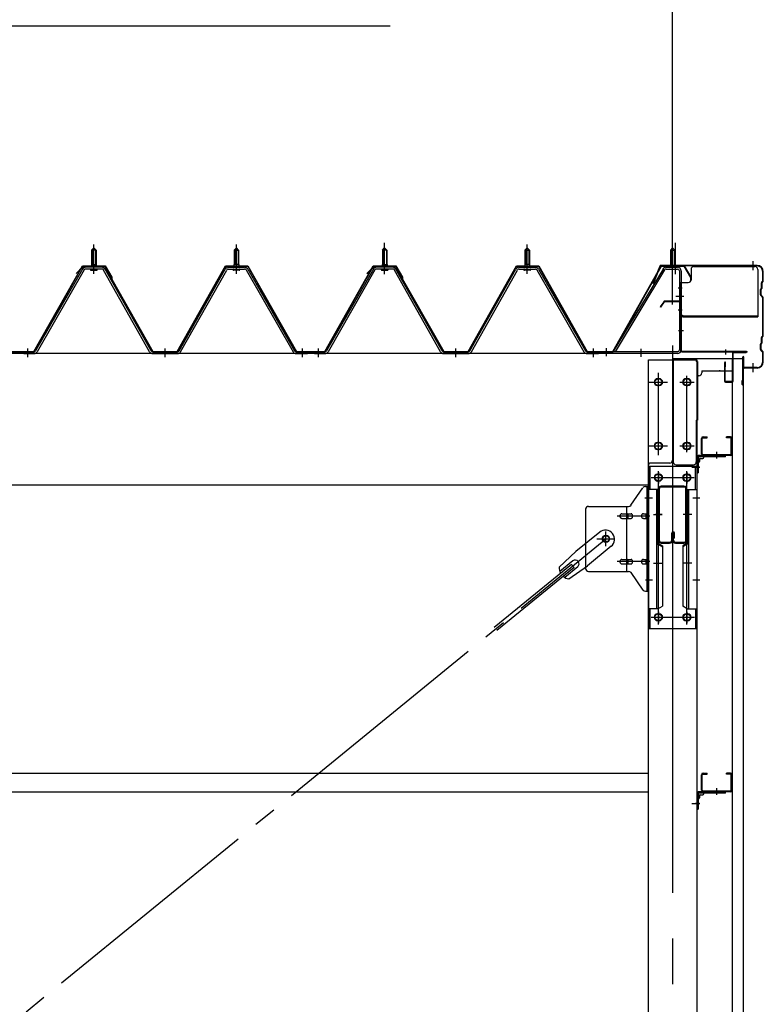
# Model space of a CAD drawing. Extents: x 868 to 32764, y 310 to 22484.
# Drawn here: x 28862 to 30166, y 16993 to 18721 of the extents above; entities that cross this region are included whole.
import ezdxf

# ---------------------------------------------------------------- set-up
doc = ezdxf.new("R2010")
doc.units = 0
doc.header["$LTSCALE"] = 80
doc.header["$MEASUREMENT"] = 0
for name, pattern in [('1PL-M', [15, 12, -1, 1, -1]), ('1PL-S', [4, 2.5, -0.5, 0.5, -0.5]), ('1PL-SL', [6.5, 5, -0.5, 0.5, -0.5]), ('HIDE-M', [2, 1, -1])]:
    doc.linetypes.add(name, pattern=pattern)
for name, color, linetype in [('HIKIDASHI', 6, 'CONTINUOUS'), ('SUNPOU', 4, 'CONTINUOUS'), ('ケラバ', 3, 'CONTINUOUS'), ('ケラバ穴隠し金具', 2, 'CONTINUOUS'), ('パネル受フレ-ム', 1, 'CONTINUOUS'), ('ブレ-ス', 3, 'CONTINUOUS'), ('ブレ-ス取付金物', 2, 'CONTINUOUS'), ('ヨドル-フ88', 2, 'CONTINUOUS'), ('上枠', 3, 'CONTINUOUS'), ('壁', 3, 'CONTINUOUS'), ('後柱', 3, 'CONTINUOUS'), ('後桁', 3, 'CONTINUOUS'), ('梁', 3, 'CONTINUOUS'), ('梁取付金具', 2, 'CONTINUOUS'), ('端桁金具', 1, 'CONTINUOUS'), ('胴縁', 1, 'CONTINUOUS'), ('胴縁金具', 2, 'CONTINUOUS')]:
    doc.layers.add(name, color=color, linetype=linetype)

msp = doc.modelspace()

# ---------------------------------------------------------------- linework, layer by layer
at = {"layer": 'HIKIDASHI'}
msp.add_line((28795.1, 18709.8), (29511.6, 18709.8), dxfattribs=at)
at = {"layer": 'SUNPOU'}
msp.add_line((30006.9, 18229), (30006.9, 19189.8), dxfattribs=at)
msp.add_line((30006.9, 18229), (30006.9, 19189.8), dxfattribs=at)
at = {"layer": 'ケラバ', "color": 6, "linetype": '1PL-M'}
for p, q in [((30006.9, 18280.5), (30006.9, 18296.5)), ((30147.9, 18281.2), (30147.9, 18297.2)), ((30147.9, 18102.2), (30147.9, 18118.2))]:
    msp.add_line(p, q, dxfattribs=at)
at = {"layer": 'ケラバ'}
for p, q in [((29984.4, 18288.4), (29972.4, 18258.7)), ((29985.3, 18288.1), (29973.4, 18258.3)), ((30154.9, 18289.7), (29986.3, 18289.7)), ((30154.9, 18288.7), (29986.3, 18288.7)), ((30164.9, 18262.5), (30164.9, 18278.7)), ((30165.9, 18262.5), (30165.9, 18278.7)), ((29972.4, 18258.7), (29973.4, 18258.3)), ((30162.9, 18250.5), (30162.9, 18259.3)), ((30164.6, 18261.8), (30163.5, 18260.7)), ((30163.9, 18250.5), (30163.9, 18259.3)), ((30165.3, 18261.1), (30164.2, 18260)), ((30160.9, 18238.1), (30160.9, 18247.3)), ((30162.6, 18249.8), (30161.5, 18248.7)), ((30161.9, 18238.1), (30161.9, 18247.3)), ((30163.3, 18249.1), (30162.2, 18248)), ((30161.5, 18236.7), (30164.6, 18233.6)), ((30162.2, 18237.4), (30165.3, 18234.3)), ((30164.9, 18166.5), (30164.9, 18232.9)), ((30165.9, 18166.5), (30165.9, 18232.9)), ((30162.9, 18154.5), (30162.9, 18163.3)), ((30164.6, 18165.8), (30163.5, 18164.7)), ((30163.9, 18154.5), (30163.9, 18163.3)), ((30165.3, 18165.1), (30164.2, 18164)), ((30160.9, 18142.1), (30160.9, 18151.3)), ((30162.6, 18153.8), (30161.5, 18152.7)), ((30161.5, 18140.7), (30164.6, 18137.6)), ((30161.9, 18142.1), (30161.9, 18151.3)), ((30163.3, 18153.1), (30162.2, 18152)), ((30162.2, 18141.4), (30165.3, 18138.3)), ((30164.9, 18120.7), (30164.9, 18136.9)), ((30165.9, 18120.7), (30165.9, 18136.9)), ((30129.9, 18080.7), (30129.9, 18128.7)), ((30130.9, 18080.7), (30130.9, 18128.7)), ((30131.9, 18111.7), (30131.9, 18128.7)), ((30154.9, 18110.7), (30132.9, 18110.7)), ((30154.9, 18109.7), (30132.9, 18109.7)), ((30129.9, 18087.7), (30128.9, 18087.7)), ((30128.9, 18080.7), (30128.9, 18087.7))]:
    msp.add_line(p, q, dxfattribs=at)
for centre, radius, start, end in [((29986.3, 18287.7), 2, 90, 158.0394), ((29986.3, 18287.7), 1, 90, 158.0394), ((30154.9, 18278.7), 11, 0, 90), ((30154.9, 18278.7), 10, 0, 90), ((30164.9, 18259.3), 2, 135, 180), ((30164.9, 18259.3), 1, 135, 180), ((30163.9, 18262.5), 1, 315, 0), ((30163.9, 18262.5), 2, 315, 0), ((30162.9, 18247.3), 2, 135, 180), ((30162.9, 18247.3), 1, 135, 180), ((30161.9, 18250.5), 1, 315, 0), ((30161.9, 18250.5), 2, 315, 0), ((30162.9, 18238.1), 2, 180, 225), ((30162.9, 18238.1), 1, 180, 225), ((30163.9, 18232.9), 1, 0, 45), ((30163.9, 18232.9), 2, 0, 45), ((30161.9, 18154.5), 1, 315, 0), ((30164.9, 18163.3), 2, 135, 180), ((30161.9, 18154.5), 2, 315, 0), ((30164.9, 18163.3), 1, 135, 180), ((30163.9, 18166.5), 1, 315, 0), ((30163.9, 18166.5), 2, 315, 0), ((30162.9, 18151.3), 2, 135, 180), ((30162.9, 18142.1), 2, 180, 225), ((30162.9, 18151.3), 1, 135, 180), ((30162.9, 18142.1), 1, 180, 225), ((30163.9, 18136.9), 1, 0, 45), ((30163.9, 18136.9), 2, 0, 45), ((30130.9, 18128.7), 1, 0, 180), ((30154.9, 18120.7), 11, 270, 0), ((30154.9, 18120.7), 10, 270, 0), ((30132.9, 18111.7), 2, 180, 270), ((30132.9, 18111.7), 1, 180, 270), ((30129.9, 18080.7), 1, 180, 0)]:
    msp.add_arc(centre, radius, start, end, dxfattribs=at)
at = {"layer": 'ケラバ穴隠し金具'}
for p, q in [((30039.3, 18282.7), (30039.3, 18264.7)), ((30044.3, 18287.7), (30151.3, 18287.7)), ((30156.3, 18282.7), (30156.3, 18199.7)), ((30019.3, 18259.7), (30034.3, 18259.7)), ((30019.3, 18259.7), (30019.3, 18202.7)), ((30020.9, 18259.7), (30020.9, 18202.7)), ((30019.3, 18202.7), (30024.3, 18202.7)), ((30024.3, 18202.7), (30024.3, 18199.7)), ((30024.3, 18201.3), (30156.3, 18201.3)), ((30024.3, 18199.7), (30156.3, 18199.7))]:
    msp.add_line(p, q, dxfattribs=at)
at = {"layer": 'ケラバ穴隠し金具', "color": 6, "linetype": '1PL-S'}
for p, q in [((30023.4, 18249.7), (30016.8, 18249.7)), ((30016.8, 18211.7), (30023.4, 18211.7))]:
    msp.add_line(p, q, dxfattribs=at)
at = {"layer": 'ケラバ穴隠し金具'}
for centre, start, end in [((30044.3, 18282.7), 90, 180), ((30151.3, 18282.7), 0, 90), ((30034.3, 18264.7), 270, 0)]:
    msp.add_arc(centre, 5, start, end, dxfattribs=at)
at = {"layer": 'パネル受フレ-ム', "color": 6, "linetype": '1PL-SL'}
for p, q in [((29501.9, 18274.4), (29501.9, 18329.1)), ((30006.9, 18274.4), (30006.9, 18329.1)), ((30012.2, 18274.4), (30012.2, 18329.1)), ((30012.3, 18235.7), (30026.3, 18235.7)), ((29890.9, 18130.6), (29890.9, 18144.6)), ((29951.9, 18129.6), (29951.9, 18143.6))]:
    msp.add_line(p, q, dxfattribs=at)
at = {"layer": 'パネル受フレ-ム'}
for p, q in [((28987.9, 18316.5), (28991.9, 18320.5)), ((28987.9, 18316.5), (28991.9, 18320.5)), ((28995.9, 18316.5), (28987.9, 18316.5)), ((28987.9, 18316.5), (28987.9, 18291.5)), ((28995.9, 18316.5), (28987.9, 18316.5)), ((28987.9, 18316.5), (28987.9, 18291.5)), ((28991.9, 18320.5), (28995.9, 18316.5)), ((28991.9, 18320.5), (28995.9, 18316.5)), ((28995.9, 18316.5), (28995.9, 18291.5)), ((28995.9, 18316.5), (28995.9, 18291.5)), ((29241.9, 18320.5), (29237.9, 18316.5)), ((29241.9, 18320.5), (29237.9, 18316.5)), ((29237.9, 18316.5), (29237.9, 18291.5)), ((29237.9, 18316.5), (29245.9, 18316.5)), ((29237.9, 18316.5), (29237.9, 18291.5)), ((29237.9, 18316.5), (29245.9, 18316.5)), ((29245.9, 18316.5), (29241.9, 18320.5)), ((29245.9, 18316.5), (29241.9, 18320.5)), ((29245.9, 18316.5), (29245.9, 18291.5)), ((29245.9, 18316.5), (29245.9, 18291.5)), ((29497.9, 18316.5), (29501.9, 18320.5)), ((29505.9, 18316.5), (29497.9, 18316.5)), ((29497.9, 18316.5), (29497.9, 18291.5)), ((29501.9, 18320.5), (29505.9, 18316.5)), ((29505.9, 18316.5), (29505.9, 18291.5)), ((29751.9, 18320.5), (29747.9, 18316.5)), ((29747.9, 18316.5), (29747.9, 18291.5)), ((29747.9, 18316.5), (29755.9, 18316.5)), ((29755.9, 18316.5), (29751.9, 18320.5)), ((29755.9, 18316.5), (29755.9, 18291.5)), ((30006.9, 18320.5), (30002.9, 18316.5)), ((30002.9, 18316.5), (30010.9, 18316.5)), ((30002.9, 18316.5), (30002.9, 18286.5)), ((30010.9, 18316.5), (30006.9, 18320.5)), ((30010.9, 18316.5), (30010.9, 18286.5)), ((28972.1, 18283.3), (28889.8, 18139.8)), ((28972.1, 18283.3), (28889.8, 18139.8)), ((28974.9, 18281.7), (28892.6, 18138.2)), ((28974.9, 18281.7), (28892.6, 18138.2)), ((29006.2, 18286.5), (28977.6, 18286.5)), ((29006.2, 18286.5), (28977.6, 18286.5)), ((29006.2, 18283.3), (28977.6, 18283.3)), ((29006.2, 18283.3), (28977.6, 18283.3)), ((28986, 18286.5), (28986, 18287.5)), ((28986, 18287.5), (28997.8, 18287.5)), ((28986, 18286.5), (28986, 18287.5)), ((28986, 18287.5), (28997.8, 18287.5)), ((28986.9, 18281.3), (28996.9, 18281.3)), ((28986.9, 18281.3), (28996.9, 18281.3)), ((28987.7, 18291.5), (28987.7, 18287.5)), ((28987.7, 18291.5), (28996.2, 18291.5)), ((28987.7, 18291.5), (28987.7, 18287.5)), ((28987.7, 18291.5), (28996.2, 18291.5)), ((28996.2, 18291.5), (28996.2, 18287.5)), ((28996.2, 18291.5), (28996.2, 18287.5)), ((28997.8, 18287.5), (28997.8, 18286.5)), ((28997.8, 18287.5), (28997.8, 18286.5)), ((29089.7, 18138.2), (29009, 18281.6)), ((29089.7, 18138.2), (29009, 18281.6)), ((29092.5, 18139.8), (29011.8, 18283.2)), ((29092.5, 18139.8), (29011.8, 18283.2)), ((29141.3, 18139.8), (29222.1, 18283.2)), ((29141.3, 18139.8), (29222.1, 18283.2)), ((29144.1, 18138.2), (29224.9, 18281.6)), ((29144.1, 18138.2), (29224.9, 18281.6)), ((29227.7, 18286.5), (29256.2, 18286.5)), ((29227.7, 18286.5), (29256.2, 18286.5)), ((29227.7, 18283.3), (29256.2, 18283.3)), ((29227.7, 18283.3), (29256.2, 18283.3)), ((29247.8, 18287.5), (29236, 18287.5)), ((29236, 18287.5), (29236, 18286.5)), ((29247.8, 18287.5), (29236, 18287.5)), ((29236, 18287.5), (29236, 18286.5)), ((29246.9, 18281.3), (29236.9, 18281.3)), ((29246.9, 18281.3), (29236.9, 18281.3)), ((29246.2, 18291.5), (29237.7, 18291.5)), ((29237.7, 18291.5), (29237.7, 18287.5)), ((29246.2, 18291.5), (29237.7, 18291.5)), ((29237.7, 18291.5), (29237.7, 18287.5)), ((29246.2, 18291.5), (29246.2, 18287.5)), ((29246.2, 18291.5), (29246.2, 18287.5)), ((29247.8, 18286.5), (29247.8, 18287.5)), ((29247.8, 18286.5), (29247.8, 18287.5)), ((29259, 18281.7), (29341.2, 18138.2)), ((29259, 18281.7), (29341.2, 18138.2)), ((29261.8, 18283.3), (29344, 18139.8)), ((29261.8, 18283.3), (29344, 18139.8)), ((29482.1, 18283.3), (29399.8, 18139.8)), ((29484.9, 18281.7), (29402.6, 18138.2)), ((29516.2, 18286.5), (29487.6, 18286.5)), ((29516.2, 18283.3), (29487.6, 18283.3)), ((29496, 18286.5), (29496, 18287.5)), ((29496, 18287.5), (29507.8, 18287.5)), ((29496.9, 18281.3), (29506.9, 18281.3)), ((29497.7, 18291.5), (29497.7, 18287.5)), ((29497.7, 18291.5), (29506.2, 18291.5)), ((29506.2, 18291.5), (29506.2, 18287.5)), ((29507.8, 18287.5), (29507.8, 18286.5)), ((29599.7, 18138.2), (29519, 18281.6)), ((29602.5, 18139.8), (29521.8, 18283.2)), ((29651.3, 18139.8), (29732.1, 18283.2)), ((29654.1, 18138.2), (29734.9, 18281.6)), ((29737.7, 18286.5), (29766.2, 18286.5)), ((29737.7, 18283.3), (29766.2, 18283.3)), ((29757.8, 18287.5), (29746, 18287.5)), ((29746, 18287.5), (29746, 18286.5)), ((29756.9, 18281.3), (29746.9, 18281.3)), ((29756.2, 18291.5), (29747.7, 18291.5)), ((29747.7, 18291.5), (29747.7, 18287.5)), ((29756.2, 18291.5), (29756.2, 18287.5)), ((29757.8, 18286.5), (29757.8, 18287.5)), ((29769, 18281.7), (29851.2, 18138.2)), ((29771.8, 18283.3), (29854, 18139.8)), ((29990.1, 18283.4), (29902.9, 18138.7)), ((29992.8, 18281.7), (29906.4, 18138.2)), ((29995.5, 18286.5), (30015.5, 18286.5)), ((29995.5, 18283.3), (30015.5, 18283.3)), ((30001.9, 18282.3), (30000.9, 18283.3)), ((30011.9, 18282.3), (30001.9, 18282.3)), ((30011.9, 18282.3), (30012.9, 18283.3)), ((30018.7, 18280.1), (30018.7, 18141.4)), ((30021.9, 18280.1), (30021.9, 18141.4)), ((28866.9, 18135), (28866.9, 18138.2)), ((28887.1, 18138.2), (28866.9, 18138.2)), ((28866.9, 18135), (28866.9, 18138.2)), ((28887.1, 18138.2), (28866.9, 18138.2)), ((29095.3, 18138.2), (29138.6, 18138.2)), ((29095.3, 18138.2), (29138.6, 18138.2)), ((29346.8, 18138.2), (29366.9, 18138.2)), ((29346.8, 18138.2), (29366.9, 18138.2)), ((29366.9, 18135), (29366.9, 18138.2)), ((29366.9, 18135), (29366.9, 18138.2)), ((29366.9, 18135), (29366.9, 18138.2)), ((29366.9, 18135), (29366.9, 18138.2)), ((29376.9, 18135), (29376.9, 18138.2)), ((29397.1, 18138.2), (29376.9, 18138.2)), ((29605.3, 18138.2), (29648.6, 18138.2)), ((29856.8, 18138.2), (29876.9, 18138.2)), ((29876.9, 18135), (29876.9, 18138.2)), ((29876.9, 18135), (29876.9, 18138.2)), ((30015.5, 18138.2), (29882.9, 18138.2)), ((29882.9, 18138.2), (29882.9, 18135)), ((29906.4, 18138.2), (29902.9, 18138.7)), ((28887.1, 18135), (28866.9, 18135)), ((28887.1, 18135), (28866.9, 18135)), ((28868.9, 18135), (28887.9, 18135)), ((28868.9, 18135), (28887.9, 18135)), ((29095.3, 18135), (29138.6, 18135)), ((29095.3, 18135), (29138.6, 18135)), ((29346.8, 18135), (29366.9, 18135)), ((29346.8, 18135), (29366.9, 18135)), ((29397.1, 18135), (29376.9, 18135)), ((29378.9, 18135), (29397.9, 18135)), ((29605.3, 18135), (29648.6, 18135)), ((29856.8, 18135), (29876.9, 18135)), ((30015.5, 18135), (29882.9, 18135))]:
    msp.add_line(p, q, dxfattribs=at)
at = {"layer": 'パネル受フレ-ム', "color": 6}
for p, q in [((28988.9, 18316.5), (28988.6, 18317.1)), ((28988.9, 18316.5), (28988.6, 18317.1)), ((28988.9, 18316.5), (28988.9, 18291.5)), ((28988.9, 18316.5), (28988.9, 18291.5)), ((28994.9, 18316.5), (28995.3, 18317.1)), ((28994.9, 18316.5), (28995.3, 18317.1)), ((28994.9, 18316.5), (28994.9, 18291.5)), ((28994.9, 18316.5), (28994.9, 18291.5)), ((29238.9, 18316.5), (29238.6, 18317.1)), ((29238.9, 18316.5), (29238.6, 18317.1)), ((29238.9, 18316.5), (29238.9, 18291.5)), ((29238.9, 18316.5), (29238.9, 18291.5)), ((29244.9, 18316.5), (29245.3, 18317.1)), ((29244.9, 18316.5), (29245.3, 18317.1)), ((29244.9, 18316.5), (29244.9, 18291.5)), ((29244.9, 18316.5), (29244.9, 18291.5)), ((29498.9, 18316.5), (29498.6, 18317.1)), ((29498.9, 18316.5), (29498.9, 18291.5)), ((29504.9, 18316.5), (29505.3, 18317.1)), ((29504.9, 18316.5), (29504.9, 18291.5)), ((29748.9, 18316.5), (29748.6, 18317.1)), ((29748.9, 18316.5), (29748.9, 18291.5)), ((29754.9, 18316.5), (29755.3, 18317.1)), ((29754.9, 18316.5), (29754.9, 18291.5)), ((30003.9, 18316.5), (30003.9, 18286.5)), ((30009.9, 18316.5), (30009.9, 18286.5))]:
    msp.add_line(p, q, dxfattribs=at)
at = {"layer": 'パネル受フレ-ム', "color": 6, "linetype": '1PL-M'}
for p, q in [((28991.9, 18275), (28991.9, 18326.5)), ((28991.9, 18275), (28991.9, 18326.5)), ((29241.9, 18275), (29241.9, 18326.5)), ((29241.9, 18275), (29241.9, 18326.5)), ((29501.9, 18275), (29501.9, 18326.5)), ((29751.9, 18275), (29751.9, 18326.5)), ((28875.9, 18129), (28875.9, 18144.2)), ((28875.9, 18129), (28875.9, 18144.2)), ((29116.9, 18129), (29116.9, 18144.2)), ((29116.9, 18129), (29116.9, 18144.2)), ((29357.9, 18129), (29357.9, 18144.2)), ((29357.9, 18129), (29357.9, 18144.2)), ((29385.9, 18129), (29385.9, 18144.2)), ((29626.9, 18129), (29626.9, 18144.2)), ((29867.9, 18129), (29867.9, 18144.2))]:
    msp.add_line(p, q, dxfattribs=at)
at = {"layer": 'パネル受フレ-ム', "color": 6, "linetype": 'HIDE-M'}
for p, q in [((28871.9, 18135), (28871.9, 18138.2)), ((28871.9, 18135), (28871.9, 18138.2)), ((28879.9, 18135), (28879.9, 18138.2)), ((28879.9, 18135), (28879.9, 18138.2)), ((29112.9, 18135), (29112.9, 18138.2)), ((29112.9, 18135), (29112.9, 18138.2)), ((29120.9, 18135), (29120.9, 18138.2)), ((29120.9, 18135), (29120.9, 18138.2)), ((29353.9, 18135), (29353.9, 18138.2)), ((29353.9, 18135), (29353.9, 18138.2)), ((29361.9, 18135), (29361.9, 18138.2)), ((29361.9, 18135), (29361.9, 18138.2)), ((29381.9, 18135), (29381.9, 18138.2)), ((29389.9, 18135), (29389.9, 18138.2)), ((29622.9, 18135), (29622.9, 18138.2)), ((29630.9, 18135), (29630.9, 18138.2)), ((29863.9, 18135), (29863.9, 18138.2)), ((29871.9, 18135), (29871.9, 18138.2))]:
    msp.add_line(p, q, dxfattribs=at)
at = {"layer": 'パネル受フレ-ム'}
for centre, radius, start, end in [((28977.6, 18280.1), 6.4, 90, 150.1803), ((28977.6, 18280.1), 6.4, 90, 150.1803), ((28977.6, 18280.1), 3.2, 90, 150.1803), ((28977.6, 18280.1), 3.2, 90, 150.1803), ((28986.9, 18282.3), 1, 90, 270), ((28986.9, 18282.3), 1, 90, 270), ((28996.9, 18282.3), 1, 270, 90), ((28996.9, 18282.3), 1, 270, 90), ((29006.2, 18280.1), 6.4, 29.3816, 90), ((29006.2, 18280.1), 6.4, 29.3816, 90), ((29006.2, 18280.1), 3.2, 29.3816, 90), ((29006.2, 18280.1), 3.2, 29.3816, 90), ((29227.7, 18280.1), 6.4, 90, 150.6184), ((29227.7, 18280.1), 6.4, 90, 150.6184), ((29227.7, 18280.1), 3.2, 90, 150.6184), ((29227.7, 18280.1), 3.2, 90, 150.6184), ((29236.9, 18282.3), 1, 90, 270), ((29236.9, 18282.3), 1, 90, 270), ((29246.9, 18282.3), 1, 270, 90), ((29246.9, 18282.3), 1, 270, 90), ((29256.2, 18280.1), 6.4, 29.8197, 90), ((29256.2, 18280.1), 6.4, 29.8197, 90), ((29256.2, 18280.1), 3.2, 29.8197, 90), ((29256.2, 18280.1), 3.2, 29.8197, 90), ((29487.6, 18280.1), 6.4, 90, 150.1803), ((29487.6, 18280.1), 3.2, 90, 150.1803), ((29496.9, 18282.3), 1, 90, 270), ((29506.9, 18282.3), 1, 270, 90), ((29516.2, 18280.1), 6.4, 29.3816, 90), ((29516.2, 18280.1), 3.2, 29.3816, 90), ((29737.7, 18280.1), 6.4, 90, 150.6184), ((29737.7, 18280.1), 3.2, 90, 150.6184), ((29746.9, 18282.3), 1, 90, 270), ((29756.9, 18282.3), 1, 270, 90), ((29766.2, 18280.1), 6.4, 29.8197, 90), ((29766.2, 18280.1), 3.2, 29.8197, 90), ((29995.5, 18280.1), 6.4, 90, 148.9443), ((29995.5, 18280.1), 3.2, 90, 148.9443), ((30015.5, 18280.1), 6.4, 0, 90), ((30015.5, 18280.1), 3.2, 0, 90), ((28887.1, 18141.4), 3.2, 270, 330.1803), ((28887.1, 18141.4), 3.2, 270, 330.1803), ((28887.1, 18141.4), 6.4, 270, 330.1803), ((28887.1, 18141.4), 6.4, 270, 330.1803), ((29095.3, 18141.4), 6.4, 209.3816, 270), ((29095.3, 18141.4), 6.4, 209.3816, 270), ((29095.3, 18141.4), 3.2, 209.3816, 270), ((29095.3, 18141.4), 3.2, 209.3816, 270), ((29138.6, 18141.4), 3.2, 270, 330.6184), ((29138.6, 18141.4), 3.2, 270, 330.6184), ((29138.6, 18141.4), 6.4, 270, 330.6184), ((29138.6, 18141.4), 6.4, 270, 330.6184), ((29346.8, 18141.4), 6.4, 209.8197, 270), ((29346.8, 18141.4), 6.4, 209.8197, 270), ((29346.8, 18141.4), 3.2, 209.8197, 270), ((29346.8, 18141.4), 3.2, 209.8197, 270), ((29397.1, 18141.4), 3.2, 270, 330.1803), ((29397.1, 18141.4), 6.4, 270, 330.1803), ((29605.3, 18141.4), 6.4, 209.3816, 270), ((29605.3, 18141.4), 3.2, 209.3816, 270), ((29648.6, 18141.4), 3.2, 270, 330.6184), ((29648.6, 18141.4), 6.4, 270, 330.6184), ((29856.8, 18141.4), 6.4, 209.8197, 270), ((29856.8, 18141.4), 3.2, 209.8197, 270), ((30015.5, 18141.4), 6.4, 270, 0), ((30015.5, 18141.4), 3.2, 270, 0)]:
    msp.add_arc(centre, radius, start, end, dxfattribs=at)
at = {"layer": 'ブレ-ス', "color": 6, "linetype": '1PL-SL'}
msp.add_line((27323.9, 15716), (29889.9, 17810), dxfattribs=at)
at = {"layer": 'ブレ-ス'}
for p, q in [((29879, 17821.7), (29837.2, 17787.6)), ((29899.3, 17797), (29857.4, 17762.8)), ((29807.9, 17760.3), (29837.2, 17787.6)), ((29829.6, 17765.3), (29694, 17654.6)), ((29834, 17759.8), (29698.5, 17649.2)), ((29832, 17771.4), (29809.1, 17752.7)), ((29840.5, 17761), (29817.6, 17742.3)), ((29824.8, 17739.6), (29857.4, 17762.8)), ((29834, 17759.8), (29829.6, 17765.3))]:
    msp.add_line(p, q, dxfattribs=at)
msp.add_circle((29889.9, 17810), 5.5, dxfattribs=at)
for centre, radius, start, end in [((29889.1, 17809.3), 16, 309.2168, 129.2168), ((29827.9, 17759.4), 20, 177.3811, 209.1381), ((29836.2, 17766.2), 6.7, 309.2168, 129.2168), ((29827.9, 17759.4), 20, 229.2954, 261.0524)]:
    msp.add_arc(centre, radius, start, end, dxfattribs=at)
at = {"layer": 'ブレ-ス取付金物'}
for p, q in [((29933.9, 17869.2), (29954.9, 17899.8)), ((29959.1, 17902), (29964.4, 17902)), ((29962.1, 17718), (29962.1, 17902)), ((29964.4, 17718), (29964.4, 17902)), ((29854.4, 17862), (29854.4, 17758)), ((29859.4, 17867), (29929.8, 17867)), ((29926.7, 17753), (29926.7, 17867)), ((29962.1, 17862), (29964.4, 17862)), ((29917.9, 17854), (29926.7, 17854)), ((29917.9, 17846), (29926.7, 17846)), ((29927.7, 17854), (29934.2, 17854)), ((29927.7, 17846), (29934.2, 17846)), ((29955.6, 17854), (29962.1, 17854)), ((29955.6, 17846), (29962.1, 17846)), ((29917.9, 17774), (29926.7, 17774)), ((29917.9, 17766), (29926.7, 17766)), ((29927.7, 17774), (29934.2, 17774)), ((29927.7, 17766), (29934.2, 17766)), ((29955.6, 17774), (29962.1, 17774)), ((29955.6, 17766), (29962.1, 17766)), ((29962.1, 17758), (29964.4, 17758)), ((29859.4, 17753), (29929.8, 17753)), ((29933.9, 17750.8), (29954.9, 17720.2)), ((29959.1, 17718), (29964.4, 17718))]:
    msp.add_line(p, q, dxfattribs=at)
at = {"layer": 'ブレ-ス取付金物', "color": 6, "linetype": '1PL-SL'}
for p, q in [((29958.4, 17882), (29969.5, 17882)), ((29966.9, 17850), (29909.5, 17850)), ((29873.9, 17810), (29905.7, 17810)), ((29889.9, 17797), (29889.9, 17822.9)), ((29966.9, 17770), (29909.5, 17770)), ((29959.4, 17738), (29968.4, 17738))]:
    msp.add_line(p, q, dxfattribs=at)
at = {"layer": 'ブレ-ス取付金物'}
msp.add_circle((29889.9, 17810), 6.5, dxfattribs=at)
for centre, radius, start, end in [((29959.1, 17897), 5, 90, 145.561), ((29959.1, 17897), 5, 90, 145.561), ((29859.4, 17862), 5, 90, 180), ((29929.8, 17872), 5, 270, 325.561), ((29919, 17850), 4.56, 160.0776, 180), ((29919, 17850), 4.56, 180, 199.9224), ((29918.5, 17850.2), 4.01, 138.8141, 160.0776), ((29918.5, 17849.8), 4.01, 199.9224, 221.1859), ((29918.1, 17850.5), 3.57, 115.3323, 138.8141), ((29918.1, 17849.5), 3.57, 221.1859, 244.6677), ((29917.9, 17850.9), 3.07, 90, 115.3323), ((29917.9, 17849.1), 3.07, 244.6677, 270), ((29926.7, 17852.4), 1.61, 56.4659, 90), ((29926.7, 17847.6), 1.61, 270, 303.5341), ((29926, 17851.2), 2.98, 32.0054, 56.4659), ((29926, 17848.7), 2.98, 303.5341, 327.9946), ((29924.8, 17850.5), 4.4, 14.5143, 32.0054), ((29924.8, 17849.5), 4.4, 327.9946, 345.4857), ((29922.8, 17850), 6.38, 360, 14.5143), ((29922.8, 17850), 6.38, 345.4857, 0), ((29934.2, 17852.4), 1.61, 56.4659, 90), ((29934.2, 17847.6), 1.61, 270, 303.5341), ((29933.5, 17851.2), 2.98, 32.0054, 56.4659), ((29933.5, 17848.7), 2.98, 303.5341, 327.9946), ((29932.3, 17850.5), 4.4, 14.5143, 32.0054), ((29932.3, 17849.5), 4.4, 327.9946, 345.4857), ((29930.3, 17850), 6.38, 360, 14.5143), ((29930.3, 17850), 6.38, 345.4857, 0), ((29956.7, 17850), 4.56, 160.0776, 180), ((29956.7, 17850), 4.56, 180, 199.9224), ((29956.2, 17850.2), 4.01, 138.8141, 160.0776), ((29956.2, 17849.8), 4.01, 199.9224, 221.1859), ((29955.8, 17850.5), 3.57, 115.3323, 138.8141), ((29955.8, 17849.5), 3.57, 221.1859, 244.6677), ((29955.6, 17850.9), 3.07, 90, 115.3323), ((29955.6, 17849.1), 3.07, 244.6677, 270), ((29966, 17850), 6.38, 165.4857, 180), ((29966, 17850), 6.38, 180, 194.5143), ((29964.1, 17850.5), 4.4, 147.9946, 165.4857), ((29964.1, 17849.5), 4.4, 194.5143, 212.0054), ((29962.9, 17851.2), 2.98, 123.5341, 147.9946), ((29962.9, 17848.7), 2.98, 212.0054, 236.4659), ((29962.1, 17852.4), 1.61, 90, 123.5341), ((29962.1, 17847.6), 1.61, 236.4659, 270), ((29859.4, 17758), 5, 180, 270), ((29919, 17770), 4.56, 160.0776, 180), ((29919, 17770), 4.56, 180, 199.9224), ((29918.5, 17770.2), 4.01, 138.8141, 160.0776), ((29918.5, 17769.8), 4.01, 199.9224, 221.1859), ((29918.1, 17770.5), 3.57, 115.3323, 138.8141), ((29918.1, 17769.5), 3.57, 221.1859, 244.6677), ((29917.9, 17770.9), 3.07, 90, 115.3323), ((29917.9, 17769.1), 3.07, 244.6677, 270), ((29926.7, 17772.4), 1.61, 56.4659, 90), ((29926.7, 17767.6), 1.61, 270, 303.5341), ((29926, 17771.2), 2.98, 32.0054, 56.4659), ((29926, 17768.7), 2.98, 303.5341, 327.9946), ((29924.8, 17770.5), 4.4, 14.5143, 32.0054), ((29924.8, 17769.5), 4.4, 327.9946, 345.4857), ((29922.8, 17770), 6.38, 360, 14.5143), ((29922.8, 17770), 6.38, 345.4857, 0), ((29934.2, 17772.4), 1.61, 56.4659, 90), ((29934.2, 17767.6), 1.61, 270, 303.5341), ((29933.5, 17771.2), 2.98, 32.0054, 56.4659), ((29933.5, 17768.7), 2.98, 303.5341, 327.9946), ((29932.3, 17770.5), 4.4, 14.5143, 32.0054), ((29932.3, 17769.5), 4.4, 327.9946, 345.4857), ((29930.3, 17770), 6.38, 360, 14.5143), ((29930.3, 17770), 6.38, 345.4857, 0), ((29956.7, 17770), 4.56, 160.0776, 180), ((29956.7, 17770), 4.56, 180, 199.9224), ((29956.2, 17770.2), 4.01, 138.8141, 160.0776), ((29956.2, 17769.8), 4.01, 199.9224, 221.1859), ((29955.8, 17770.5), 3.57, 115.3323, 138.8141), ((29955.8, 17769.5), 3.57, 221.1859, 244.6677), ((29955.6, 17770.9), 3.07, 90, 115.3323), ((29955.6, 17769.1), 3.07, 244.6677, 270), ((29966, 17770), 6.38, 165.4857, 180), ((29966, 17770), 6.38, 180, 194.5143), ((29964.1, 17770.5), 4.4, 147.9946, 165.4857), ((29964.1, 17769.5), 4.4, 194.5143, 212.0054), ((29962.9, 17771.2), 2.98, 123.5341, 147.9946), ((29962.9, 17768.7), 2.98, 212.0054, 236.4659), ((29962.1, 17772.4), 1.61, 90, 123.5341), ((29962.1, 17767.6), 1.61, 236.4659, 270), ((29929.8, 17748), 5, 34.439, 90), ((29959.1, 17723), 5, 214.439, 270)]:
    msp.add_arc(centre, radius, start, end, dxfattribs=at)
at = {"layer": 'ヨドル-フ88'}
for p, q in [((28886.8, 18138.7), (28971.8, 18288.7)), ((28887.1, 18138.2), (28972.1, 18288.2)), ((28960.9, 18275.7), (28972.9, 18287.7)), ((28961.2, 18275.3), (28960.9, 18275.7)), ((28961.2, 18275.3), (28973.1, 18287.2)), ((28971.8, 18288.7), (29011.8, 18288.7)), ((28972.1, 18288.2), (29011.5, 18288.2)), ((28972.9, 18287.7), (29007.9, 18287.7)), ((28973.1, 18287.2), (29007.7, 18287.2)), ((29007.7, 18287.2), (29015.4, 18278.7)), ((29007.9, 18287.7), (29015.8, 18279)), ((29011.5, 18288.2), (29022.8, 18268.6)), ((29011.8, 18288.7), (29023.3, 18268.8)), ((29015.4, 18278.7), (29095.3, 18138.2)), ((29015.8, 18279), (29095.6, 18138.7)), ((29138.3, 18138.7), (29223, 18288.7)), ((29138.6, 18138.2), (29223.3, 18288.2)), ((29223, 18288.7), (29262.1, 18288.7)), ((29223.3, 18288.2), (29261.8, 18288.2)), ((29261.8, 18288.2), (29346.8, 18138.2)), ((29262.1, 18288.7), (29347.1, 18138.7)), ((29396.8, 18138.7), (29481.8, 18288.7)), ((29397.1, 18138.2), (29482.1, 18288.2)), ((29470.9, 18275.7), (29482.9, 18287.7)), ((29471.2, 18275.3), (29470.9, 18275.7)), ((29471.2, 18275.3), (29483.1, 18287.2)), ((29481.8, 18288.7), (29521.8, 18288.7)), ((29482.1, 18288.2), (29521.5, 18288.2)), ((29482.9, 18287.7), (29517.9, 18287.7)), ((29483.1, 18287.2), (29517.7, 18287.2)), ((29517.7, 18287.2), (29525.4, 18278.7)), ((29517.9, 18287.7), (29525.8, 18279)), ((29521.5, 18288.2), (29532.8, 18268.6)), ((29521.8, 18288.7), (29533.3, 18268.8)), ((29525.4, 18278.7), (29605.3, 18138.2)), ((29525.8, 18279), (29605.6, 18138.7)), ((29648.3, 18138.7), (29733, 18288.7)), ((29648.6, 18138.2), (29733.3, 18288.2)), ((29733, 18288.7), (29772.1, 18288.7)), ((29733.3, 18288.2), (29771.8, 18288.2)), ((29771.8, 18288.2), (29856.8, 18138.2)), ((29772.1, 18288.7), (29857.1, 18138.7)), ((29902.1, 18138.7), (29987.1, 18288.7)), ((29902.4, 18138.2), (29987.4, 18288.2)), ((29987.1, 18288.7), (30027.1, 18288.7)), ((29987.4, 18288.2), (30026.8, 18288.2)), ((30026.8, 18288.2), (30038.1, 18268.6)), ((30027.1, 18288.7), (30038.6, 18268.8)), ((29022.8, 18268.6), (29022.8, 18262.8)), ((29023.3, 18262.8), (29022.8, 18262.8)), ((29023.3, 18268.8), (29023.3, 18262.8)), ((29532.8, 18268.6), (29532.8, 18262.8)), ((29533.3, 18262.8), (29532.8, 18262.8)), ((29533.3, 18268.8), (29533.3, 18262.8)), ((30038.1, 18268.6), (30038.1, 18262.8)), ((30038.6, 18262.8), (30038.1, 18262.8)), ((30038.6, 18268.8), (30038.6, 18262.8)), ((28836.8, 18138.2), (28887.1, 18138.2)), ((28837.1, 18138.7), (28886.8, 18138.7)), ((29095.3, 18138.2), (29138.6, 18138.2)), ((29095.6, 18138.7), (29138.3, 18138.7)), ((29346.8, 18138.2), (29397.1, 18138.2)), ((29347.1, 18138.7), (29396.8, 18138.7)), ((29605.3, 18138.2), (29648.6, 18138.2)), ((29605.6, 18138.7), (29648.3, 18138.7)), ((29856.8, 18138.2), (29902.4, 18138.2)), ((29857.1, 18138.7), (29902.1, 18138.7))]:
    msp.add_line(p, q, dxfattribs=at)
at = {"layer": '上枠'}
for p, q in [((29991.3, 18226.1), (29984.9, 18217)), ((29992.1, 18225.6), (29985.7, 18216.4)), ((30019.9, 18227), (29993, 18227)), ((30019.9, 18226), (29993, 18226)), ((30020.9, 18225), (30020.9, 18140)), ((30021.9, 18225), (30021.9, 18140)), ((29984.9, 18217), (29985.7, 18216.4)), ((30022.9, 18139), (30135.9, 18139)), ((30022.9, 18138), (30135.9, 18138)), ((30113.9, 18137), (30135.9, 18137)), ((30111.9, 18136), (30111.9, 18087)), ((30112.9, 18087), (30112.9, 18136)), ((30097.9, 18119), (30097.9, 18087)), ((30098.9, 18087), (30098.9, 18119)), ((30098.9, 18112), (30099.9, 18112)), ((30099.9, 18112), (30099.9, 18119)), ((30110.9, 18086), (30099.9, 18086)), ((30099.9, 18085), (30110.9, 18085))]:
    msp.add_line(p, q, dxfattribs=at)
at = {"layer": '上枠', "color": 6, "linetype": '1PL-M'}
for p, q in [((30006.9, 18221), (30006.9, 18232)), ((30025.8, 18175), (30017.5, 18175)), ((30099.9, 18142.2), (30099.9, 18133.7))]:
    msp.add_line(p, q, dxfattribs=at)
at = {"layer": '上枠'}
for centre, radius, start, end in [((29993, 18225), 2, 90, 145.008), ((29993, 18225), 1, 90, 145.008), ((30019.9, 18225), 2, 0, 90), ((30019.9, 18225), 1, 0, 90), ((30022.9, 18140), 2, 180, 270), ((30022.9, 18140), 1, 180, 270), ((30113.9, 18136), 2, 90, 180), ((30113.9, 18136), 1, 90, 180), ((30135.9, 18138), 1, 270, 90), ((30098.9, 18119), 1, 0, 180), ((30099.9, 18087), 2, 180, 270), ((30099.9, 18087), 1, 180, 270), ((30110.9, 18087), 1, 270, 0), ((30110.9, 18087), 2, 270, 0)]:
    msp.add_arc(centre, radius, start, end, dxfattribs=at)
at = {"layer": '上枠', "color": 0, "linetype": 'ByBlock'}
msp.add_point((30136.8, 18137.9), dxfattribs=at)
msp.add_point((30136.8, 18137.9), dxfattribs=at)
at = {"layer": '壁'}
for p, q in [((30131.4, 18126), (30111.4, 18126)), ((30111.4, 18126), (30111.4, 15438)), ((30131.4, 15438), (30131.4, 18126))]:
    msp.add_line(p, q, dxfattribs=at)
at = {"layer": '後柱', "color": 6, "linetype": '1PL-M'}
msp.add_line((30006.9, 18149), (30006.9, 15409), dxfattribs=at)
at = {"layer": '後柱'}
for p, q in [((29964.4, 15434), (29964.4, 18124)), ((29964.4, 18124), (30049.4, 18124)), ((30049.4, 18124), (30049.4, 15434)), ((29983.4, 18091), (29980.4, 18091)), ((30033.4, 18091), (30030.4, 18091)), ((29980.4, 18079), (29983.4, 18079)), ((30030.4, 18079), (30033.4, 18079)), ((29983.4, 17979), (29980.4, 17979)), ((29980.4, 17967), (29983.4, 17967)), ((30033.4, 17979), (30030.4, 17979)), ((30030.4, 17967), (30033.4, 17967)), ((29983.4, 17923.5), (29980.4, 17923.5)), ((30033.4, 17923.5), (30030.4, 17923.5)), ((29980.4, 17911.5), (29983.4, 17911.5)), ((30030.4, 17911.5), (30033.4, 17911.5)), ((29983.4, 17678.5), (29980.4, 17678.5)), ((30033.4, 17678.5), (30030.4, 17678.5)), ((29980.4, 17666.5), (29983.4, 17666.5)), ((30030.4, 17666.5), (30033.4, 17666.5))]:
    msp.add_line(p, q, dxfattribs=at)
at = {"layer": '後柱', "color": 6, "linetype": '1PL-SL'}
for p, q in [((29981.9, 17962), (29981.9, 18096)), ((30031.9, 17962), (30031.9, 18096)), ((29969.4, 18085), (29994.4, 18085)), ((30019.4, 18085), (30044.4, 18085)), ((29969.4, 17973), (29994.4, 17973)), ((30019.4, 17973), (30044.4, 17973)), ((30040.4, 17936), (30054.4, 17936)), ((30040.4, 17936), (30054.4, 17936)), ((29969.4, 17917.5), (29994.4, 17917.5)), ((29981.9, 17659.5), (29981.9, 17928.5)), ((30019.4, 17917.5), (30044.4, 17917.5)), ((30031.9, 17659.5), (30031.9, 17928.5)), ((29959.4, 17882), (29971.7, 17882)), ((30042.1, 17882), (30054.4, 17882)), ((29959.4, 17738), (29971.7, 17738)), ((30042.1, 17738), (30054.4, 17738)), ((29969.4, 17672.5), (29994.4, 17672.5)), ((30019.4, 17672.5), (30044.4, 17672.5)), ((30040.4, 17346), (30054.4, 17346)), ((30040.4, 17346), (30054.4, 17346))]:
    msp.add_line(p, q, dxfattribs=at)
at = {"layer": '後柱'}
for centre, start, end in [((29980.4, 18085), 90, 270), ((29983.4, 18085), 270, 90), ((30030.4, 18085), 90, 270), ((30033.4, 18085), 270, 90), ((29980.4, 17973), 90, 270), ((29983.4, 17973), 270, 90), ((30030.4, 17973), 90, 270), ((30033.4, 17973), 270, 90), ((29980.4, 17917.5), 90, 270), ((29983.4, 17917.5), 270, 90), ((30030.4, 17917.5), 90, 270), ((30033.4, 17917.5), 270, 90), ((29980.4, 17672.5), 90, 270), ((29983.4, 17672.5), 270, 90), ((30030.4, 17672.5), 90, 270), ((30033.4, 17672.5), 270, 90)]:
    msp.add_arc(centre, 6, start, end, dxfattribs=at)
at = {"layer": '後桁'}
for p, q in [((30006.9, 18135), (27206.9, 18135)), ((30006.9, 18135), (30006.9, 17948)), ((29963.9, 17938), (29963.9, 17905)), ((30001.9, 17943), (29968.9, 17943)), ((27249.9, 17905), (29963.9, 17905)), ((29963.9, 17909.8), (29963.9, 17905))]:
    msp.add_line(p, q, dxfattribs=at)
at = {"layer": '後桁', "color": 6, "linetype": '1PL-SL'}
for p, q in [((29981.9, 17957), (29981.9, 18101)), ((29965.9, 18085), (29997.9, 18085)), ((29965.9, 17973), (29997.9, 17973))]:
    msp.add_line(p, q, dxfattribs=at)
at = {"layer": '後桁'}
for centre in [(29981.9, 18085), (29981.9, 17973)]:
    msp.add_circle(centre, 6, dxfattribs=at)
for centre, start, end in [((30001.9, 17948), 270, 0), ((29968.9, 17938), 90, 180)]:
    msp.add_arc(centre, 5, start, end, dxfattribs=at)
at = {"layer": '梁'}
for p, q in [((29981.9, 17897.3), (29981.9, 17807.7)), ((29983.5, 17897.3), (29983.5, 17807.7)), ((30026.7, 17902.5), (29987.1, 17902.5)), ((30026.7, 17900.9), (29987.1, 17900.9)), ((30030.3, 17807.7), (30030.3, 17897.3)), ((30031.9, 17807.7), (30031.9, 17897.3)), ((30005.3, 17807.7), (30005.3, 17820.1)), ((30006.9, 17807.7), (30006.9, 17820.1)), ((30008.5, 17817.5), (30006.9, 17817.5)), ((30008.5, 17807.7), (30008.5, 17820.1)), ((30010.1, 17811.5), (30008.5, 17811.5)), ((30010.1, 17811.5), (30010.1, 17820.1)), ((29987.1, 17804.1), (30001.7, 17804.1)), ((29987.1, 17802.5), (30001.7, 17802.5)), ((30012.1, 17804.1), (30026.7, 17804.1)), ((30012.1, 17802.5), (30026.7, 17802.5))]:
    msp.add_line(p, q, dxfattribs=at)
at = {"layer": '梁', "color": 6, "linetype": '1PL-SL'}
for p, q in [((29988.5, 17852.5), (29976.9, 17852.5)), ((30036.9, 17852.5), (30025.3, 17852.5))]:
    msp.add_line(p, q, dxfattribs=at)
at = {"layer": '梁'}
for centre, radius, start, end in [((29987.1, 17897.3), 5.2, 90, 180), ((29987.1, 17897.3), 5.2, 90, 180), ((29987.1, 17897.3), 3.6, 90, 180), ((30026.7, 17897.3), 5.2, 0, 90), ((30026.7, 17897.3), 3.6, 0, 90), ((30007.7, 17820.1), 2.4, 0, 180), ((30007.7, 17820.1), 0.8, 0, 180), ((29987.1, 17807.7), 5.2, 180, 270), ((29987.1, 17807.7), 3.6, 180, 270), ((30001.7, 17807.7), 5.2, 270, 0), ((30001.7, 17807.7), 3.6, 270, 0), ((30012.1, 17807.7), 5.2, 180, 270), ((30012.1, 17807.7), 3.6, 180, 270), ((30026.7, 17807.7), 3.6, 270, 0), ((30026.7, 17807.7), 5.2, 270, 0)]:
    msp.add_arc(centre, radius, start, end, dxfattribs=at)
at = {"layer": '梁取付金具'}
for p, q in [((29964.4, 17937.5), (29964.4, 17652.5)), ((29964.4, 17937.5), (30049.4, 17937.5)), ((29966.7, 17937.5), (29966.7, 17896.5)), ((30047.1, 17896.5), (30047.1, 17937.3)), ((30049.4, 17937.5), (30049.4, 17652.5)), ((29981.2, 17896.5), (29964.4, 17896.5)), ((29978.9, 17896.5), (29978.9, 17687.5)), ((29981.2, 17896.5), (29981.2, 17802.5)), ((30032.6, 17896.5), (30032.6, 17802.5)), ((30032.6, 17896.5), (30049.4, 17896.5)), ((30034.9, 17896.5), (30034.9, 17687.5)), ((29978.9, 17802.5), (29981.2, 17802.5)), ((29978.9, 17802.5), (29981.2, 17802.5)), ((29978.9, 17800.7), (29981.2, 17800.7)), ((29981.2, 17802.5), (29988.9, 17798)), ((29981.2, 17800.7), (29988.9, 17796.3)), ((29988.9, 17798), (29988.9, 17691.9)), ((30032.6, 17802.5), (30024.9, 17798)), ((30032.6, 17800.7), (30024.9, 17796.3)), ((30024.9, 17798), (30024.9, 17691.9)), ((30034.9, 17802.5), (30032.6, 17802.5)), ((30034.9, 17802.5), (30032.6, 17802.5)), ((30034.9, 17800.7), (30032.6, 17800.7)), ((29981.2, 17687.5), (29988.9, 17691.9)), ((30032.6, 17687.5), (30024.9, 17691.9)), ((29981.2, 17687.5), (29964.4, 17687.5)), ((29966.7, 17687.5), (29966.7, 17652.5)), ((30032.6, 17687.5), (30049.4, 17687.5)), ((30047.1, 17687.5), (30047.1, 17652.5)), ((29964.4, 17652.5), (30049.4, 17652.5))]:
    msp.add_line(p, q, dxfattribs=at)
at = {"layer": '梁取付金具', "color": 6, "linetype": '1PL-SL'}
for p, q in [((29969.9, 17917.5), (30044.1, 17917.5)), ((29981.9, 17927.1), (29981.9, 17907.1)), ((30031.9, 17927.1), (30031.9, 17907.1)), ((29973.5, 17852.5), (29988.4, 17852.5)), ((30040.4, 17852.5), (30025.5, 17852.5)), ((29973.5, 17767.5), (29988.4, 17767.5)), ((30040.4, 17767.5), (30025.5, 17767.5)), ((29970.1, 17672.5), (30045.4, 17672.5)), ((29981.9, 17682.1), (29981.9, 17662.1)), ((30031.9, 17682.1), (30031.9, 17662.1))]:
    msp.add_line(p, q, dxfattribs=at)
at = {"layer": '梁取付金具'}
for centre in [(29981.9, 17917.5), (30031.9, 17917.5), (29981.9, 17672.5), (30031.9, 17672.5)]:
    msp.add_circle(centre, 6, dxfattribs=at)
at = {"layer": '端桁金具'}
for p, q in [((30007.9, 18126), (30007.9, 17945)), ((30112.9, 18126), (30007.9, 18126)), ((30048.4, 18126), (30048.4, 18121)), ((30050.4, 18121), (30048.4, 18121)), ((30050.4, 18121), (30050.4, 18018)), ((30112.9, 18105), (30112.9, 18126)), ((30057.9, 18105), (30112.9, 18105)), ((30057.9, 18105), (30057.9, 18101)), ((30088.9, 18106), (30088.9, 18105)), ((30052.9, 18096), (30050.4, 18096)), ((30048.4, 18018), (30050.4, 18018)), ((30048.4, 18018), (30048.4, 17945)), ((30012.9, 17940), (30043.4, 17940))]:
    msp.add_line(p, q, dxfattribs=at)
at = {"layer": '端桁金具', "color": 6, "linetype": '1PL-S'}
for p, q in [((30031.9, 18074), (30031.9, 18096)), ((30020.9, 18085), (30042.9, 18085)), ((30031.9, 17962), (30031.9, 17984)), ((30020.9, 17973), (30042.9, 17973))]:
    msp.add_line(p, q, dxfattribs=at)
at = {"layer": '端桁金具'}
for centre in [(30031.9, 18085), (30031.9, 17973)]:
    msp.add_circle(centre, 6, dxfattribs=at)
for centre, start, end in [((30052.9, 18101), 270, 0), ((30012.9, 17945), 180, 270), ((30043.4, 17945), 270, 0)]:
    msp.add_arc(centre, 5, start, end, dxfattribs=at)
at = {"layer": '胴縁'}
for p, q in [((30057.4, 17959), (30057.4, 17986)), ((30059, 17959), (30059, 17986)), ((30060.4, 17989), (30067.4, 17989)), ((30060.4, 17987.4), (30067.4, 17987.4)), ((30067.4, 17987.4), (30067.4, 17989)), ((30108.4, 17989), (30101.4, 17989)), ((30101.4, 17987.4), (30101.4, 17989)), ((30108.4, 17987.4), (30101.4, 17987.4)), ((30109.8, 17959), (30109.8, 17986)), ((30111.4, 17959), (30111.4, 17986)), ((30108.4, 17957.6), (30060.4, 17957.6)), ((30108.4, 17956), (30060.4, 17956)), ((27249.4, 17399), (29964.4, 17399)), ((30057.4, 17369), (30057.4, 17396)), ((30059, 17369), (30059, 17396)), ((30060.4, 17399), (30067.4, 17399)), ((30060.4, 17397.4), (30067.4, 17397.4)), ((30067.4, 17397.4), (30067.4, 17399)), ((30101.4, 17397.4), (30101.4, 17399)), ((30108.4, 17399), (30101.4, 17399)), ((30108.4, 17397.4), (30101.4, 17397.4)), ((30109.8, 17369), (30109.8, 17396)), ((30111.4, 17369), (30111.4, 17396)), ((27249.4, 17366), (29964.4, 17366)), ((30108.4, 17367.6), (30060.4, 17367.6)), ((30108.4, 17366), (30060.4, 17366))]:
    msp.add_line(p, q, dxfattribs=at)
at = {"layer": '胴縁', "color": 6, "linetype": '1PL-M'}
for p, q in [((30084.4, 17951), (30084.4, 17962.6)), ((30084.4, 17361), (30084.4, 17372.6))]:
    msp.add_line(p, q, dxfattribs=at)
at = {"layer": '胴縁'}
for centre, radius, start, end in [((30060.4, 17986), 3, 90, 180), ((30060.4, 17986), 1.4, 90, 180), ((30108.4, 17986), 3, 0, 90), ((30108.4, 17986), 1.4, 0, 90), ((30060.4, 17959), 3, 180, 270), ((30060.4, 17959), 1.4, 180, 270), ((30108.4, 17959), 3, 270, 0), ((30108.4, 17959), 1.4, 270, 0), ((30060.4, 17396), 3, 90, 180), ((30060.4, 17396), 1.4, 90, 180), ((30108.4, 17396), 3, 0, 90), ((30108.4, 17396), 1.4, 0, 90), ((30060.4, 17369), 3, 180, 270), ((30060.4, 17369), 1.4, 180, 270), ((30108.4, 17369), 1.4, 270, 0), ((30108.4, 17369), 3, 270, 0)]:
    msp.add_arc(centre, radius, start, end, dxfattribs=at)
at = {"layer": '胴縁金具'}
for p, q in [((30049.4, 17953), (30049.4, 17926)), ((30051.7, 17953), (30051.7, 17926)), ((30099.4, 17956), (30052.4, 17956)), ((30099.4, 17953.7), (30052.4, 17953.7)), ((30054.2, 17950.2), (30054.2, 17945.7)), ((30055.2, 17951.2), (30059.7, 17951.2)), ((30061.7, 17953.7), (30061.7, 17953.2)), ((30099.4, 17953.7), (30099.4, 17956)), ((30051.7, 17943.7), (30052.2, 17943.7)), ((30049.4, 17926), (30051.7, 17926)), ((30049.4, 17363), (30049.4, 17336)), ((30051.7, 17363), (30051.7, 17336)), ((30099.4, 17366), (30052.4, 17366)), ((30099.4, 17363.7), (30052.4, 17363.7)), ((30054.2, 17360.2), (30054.2, 17355.7)), ((30055.2, 17361.2), (30059.7, 17361.2)), ((30061.7, 17363.7), (30061.7, 17363.2)), ((30099.4, 17363.7), (30099.4, 17366)), ((30051.7, 17353.7), (30052.2, 17353.7)), ((30049.4, 17336), (30051.7, 17336))]:
    msp.add_line(p, q, dxfattribs=at)
at = {"layer": '胴縁金具', "color": 6, "linetype": '1PL-SL'}
for p, q in [((30084.4, 17951.2), (30084.4, 17958.5)), ((30054.2, 17936), (30046.9, 17936)), ((30084.4, 17361.2), (30084.4, 17368.5)), ((30054.2, 17346), (30046.9, 17346))]:
    msp.add_line(p, q, dxfattribs=at)
at = {"layer": '胴縁金具'}
for centre, radius, start, end in [((30052.4, 17953), 3, 90, 180), ((30052.4, 17953), 0.7, 90, 180), ((30055.2, 17950.2), 1, 90, 180), ((30059.7, 17953.2), 2, 270, 0), ((30052.2, 17945.7), 2, 270, 0), ((30052.4, 17363), 3, 90, 180), ((30052.4, 17363), 0.7, 90, 180), ((30055.2, 17360.2), 1, 90, 180), ((30059.7, 17363.2), 2, 270, 0), ((30052.2, 17355.7), 2, 270, 0)]:
    msp.add_arc(centre, radius, start, end, dxfattribs=at)

doc.saveas('drawing.dxf')
